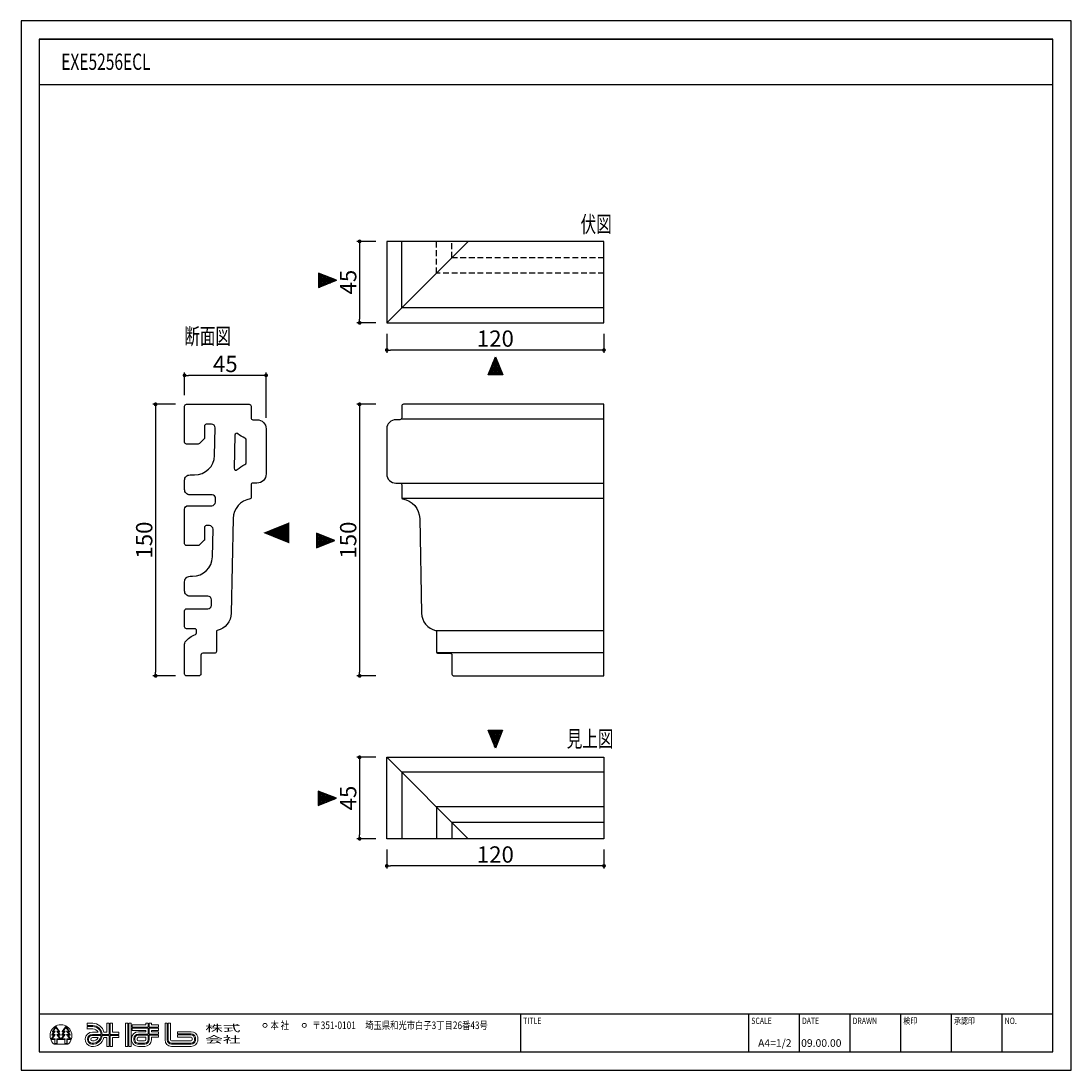
# Model space of a CAD drawing. Extents: x 6820 to 7400, y -1240 to -660.
import ezdxf

# ---------------------------------------------------------------- set-up
doc = ezdxf.new("R2010")
doc.units = 0
doc.header["$LTSCALE"] = 0.5
doc.linetypes.add('DASHED2', pattern=[9.525, 6.35, -3.175])
doc.layers.get('0').update_dxf_attribs({"linetype": 'CONTINUOUS'})
doc.layers.get('DEFPOINTS').update_dxf_attribs({"color": 165, "linetype": 'CONTINUOUS'})
for name, color, linetype in [('frame', 54, 'CONTINUOUS'), ('L-1', 1, 'CONTINUOUS'), ('L-1-1', 14, 'CONTINUOUS'), ('SUNPO', 7, 'CONTINUOUS'), ('TEXT', 3, 'CONTINUOUS')]:
    doc.layers.add(name, color=color, linetype=linetype)
doc.layers.add('view-wak', color=4, linetype='CONTINUOUS', plot=False)
doc.layers.add('タイトル', color=115, linetype='CONTINUOUS', lineweight=20)
doc.styles.add('DIMSTAND', font='simplex.shx', dxfattribs={"width": 0.6, "bigfont": 'bigfont.shx'})
doc.styles.get("Standard").update_dxf_attribs({"font": 'simplex.shx', "width": 0.7, "bigfont": 'bigfont.shx'})
doc.styles.add('STANDARD1.0', font='txt', dxfattribs={"width": 0.8})
doc.dimstyles.new('ADD1-003', dxfattribs={"dimscale": 3, "dimtxt": 3, "dimasz": 0.7, "dimexe": 0.5, "dimexo": 2, "dimgap": 0.6, "dimtad": 0, "dimdec": 8, "dimdsep": 46, "dimtxsty": 'DIMSTAND', "dimblk1": 'DOT', "dimblk2": 'DOT', "dimsah": 1, "dimcen": -2.5, "dimclrd": 256, "dimclre": 256, "dimclrt": 3, "dimadec": 0, "dimazin": 0, "dimtfac": 1, "dimtdec": 8, "dimtix": 1, "dimtmove": 2, "dimatfit": 3, "dimldrblk": 'ORIGIN', "dimfxl": 1, "dimtvp": 0.7, "dimtolj": 1, "dimarcsym": 0})

# ---------------------------------------------------------------- blocks, each defined once
blk = doc.blocks.new('_Dot')
at = {"color": 0, "linetype": 'ByBlock', "lineweight": -2}
blk.add_line((-0.5, 0), (-1, 0), dxfattribs=at)
at = {"color": 0, "linetype": 'ByBlock', "const_width": 0.5}
blk.add_lwpolyline([(-0.25, 0, 1), (0.25, 0, 1)], format="xyb", close=True, dxfattribs=at)
blk = doc.blocks.new('*D5')
at = {"layer": 'DEFPOINTS', "color": 0}
for p in [(6910.43, -856.02), (6910.43, -873.02), (6955.43, -885.52)]:
    blk.add_point(p, dxfattribs=at)
at = {"layer": 'SUNPO', "lineweight": -2}
for p, q in [((6910.43, -867.02), (6910.43, -854.52)), ((6953.33, -856.02), (6912.53, -856.02)), ((6955.43, -879.52), (6955.43, -854.52))]:
    blk.add_line(p, q, dxfattribs=at)
at = {"layer": 'SUNPO', "lineweight": -2, "xscale": 2.099999999999999, "yscale": 2.099999999999999, "zscale": 2.099999999999999, "rotation": 180}
blk.add_blockref('_Dot', (6910.43, -856.02), dxfattribs=at)
at = {"layer": 'SUNPO', "lineweight": -2, "xscale": 2.099999999999999, "yscale": 2.099999999999999, "zscale": 2.099999999999999}
blk.add_blockref('_Dot', (6955.43, -856.02), dxfattribs=at)
at = {"layer": 'SUNPO', "color": 3, "insert": (6932.93, -849.72), "char_height": 9, "attachment_point": 5, "style": 'DIMSTAND'}
blk.add_mtext('\\A1;45', dxfattribs=at)
blk = doc.blocks.new('_ORIGIN')
at = {"color": 0, "linetype": 'ByBlock'}
blk.add_line((-0.5, 0), (-1, 0), dxfattribs=at)
blk.add_circle((0, 0), 0.5, dxfattribs=at)
blk = doc.blocks.new('*D6')
at = {"layer": 'DEFPOINTS', "color": 0}
for p in [(6911.43, -872.02), (6894.43, -1022.02), (6911.43, -1022.02)]:
    blk.add_point(p, dxfattribs=at)
at = {"layer": 'SUNPO', "lineweight": -2}
for p, q in [((6905.43, -872.02), (6892.93, -872.02)), ((6894.43, -874.12), (6894.43, -1019.92)), ((6905.43, -1022.02), (6892.93, -1022.02))]:
    blk.add_line(p, q, dxfattribs=at)
at = {"layer": 'SUNPO', "lineweight": -2, "xscale": 2.099999999999999, "yscale": 2.099999999999999, "zscale": 2.099999999999999}
for p, rotation in [((6894.43, -872.02), 90), ((6894.43, -1022.02), 270)]:
    blk.add_blockref('_Dot', p, dxfattribs=dict(at, rotation=rotation))
at = {"layer": 'SUNPO', "color": 3, "insert": (6888.13, -947.02), "char_height": 9, "attachment_point": 5, "rotation": 90, "style": 'DIMSTAND'}
blk.add_mtext('\\A1;150', dxfattribs=at)
blk = doc.blocks.new('*D7')
at = {"layer": 'DEFPOINTS', "color": 0, "ltscale": 3}
for p in [(7022.11, -827.02), (7142.11, -827.02), (7022.11, -842.02)]:
    blk.add_point(p, dxfattribs=at)
at = {"layer": 'SUNPO', "lineweight": -2, "ltscale": 3}
for p, q in [((7022.11, -833.02), (7022.11, -843.52)), ((7142.11, -833.02), (7142.11, -843.52)), ((7140.01, -842.02), (7024.21, -842.02))]:
    blk.add_line(p, q, dxfattribs=at)
at = {"layer": 'SUNPO', "lineweight": -2, "ltscale": 3, "xscale": 2.099999999999999, "yscale": 2.099999999999999, "zscale": 2.099999999999999}
for p, rotation in [((7022.11, -842.02), 180.0000000000065), ((7142.11, -842.02), 6.4748e-12)]:
    blk.add_blockref('_Dot', p, dxfattribs=dict(at, rotation=rotation))
at = {"layer": 'SUNPO', "color": 3, "ltscale": 3, "insert": (7082.11, -835.72), "char_height": 9, "attachment_point": 5, "style": 'DIMSTAND'}
blk.add_mtext('\\A1;120', dxfattribs=at)
blk = doc.blocks.new('*D8')
at = {"layer": 'DEFPOINTS', "color": 0, "ltscale": 3}
for p in [(7022.11, -782.02), (7007.11, -827.02), (7022.11, -827.02)]:
    blk.add_point(p, dxfattribs=at)
at = {"layer": 'SUNPO', "lineweight": -2, "ltscale": 3}
for p, q in [((7016.11, -782.02), (7005.61, -782.02)), ((7007.11, -784.12), (7007.11, -824.92)), ((7016.11, -827.02), (7005.61, -827.02))]:
    blk.add_line(p, q, dxfattribs=at)
at = {"layer": 'SUNPO', "lineweight": -2, "ltscale": 3, "xscale": 2.099999999999999, "yscale": 2.099999999999999, "zscale": 2.099999999999999}
for p, rotation in [((7007.11, -782.02), 90), ((7007.11, -827.02), 270)]:
    blk.add_blockref('_Dot', p, dxfattribs=dict(at, rotation=rotation))
at = {"layer": 'SUNPO', "color": 3, "ltscale": 3, "insert": (7000.81, -804.52), "char_height": 9, "attachment_point": 5, "rotation": 90, "style": 'DIMSTAND'}
blk.add_mtext('\\A1;45', dxfattribs=at)
blk = doc.blocks.new('*D9')
at = {"layer": 'DEFPOINTS', "color": 0, "ltscale": 3}
for p in [(7022.11, -872.02), (7007.11, -1022.02), (7022.11, -1022.02)]:
    blk.add_point(p, dxfattribs=at)
at = {"layer": 'SUNPO', "lineweight": -2, "ltscale": 3}
for p, q in [((7016.11, -872.02), (7005.61, -872.02)), ((7007.11, -874.12), (7007.11, -1019.92)), ((7016.11, -1022.02), (7005.61, -1022.02))]:
    blk.add_line(p, q, dxfattribs=at)
at = {"layer": 'SUNPO', "lineweight": -2, "ltscale": 3, "xscale": 2.099999999999999, "yscale": 2.099999999999999, "zscale": 2.099999999999999}
for p, rotation in [((7007.11, -872.02), 90), ((7007.11, -1022.02), 270)]:
    blk.add_blockref('_Dot', p, dxfattribs=dict(at, rotation=rotation))
at = {"layer": 'SUNPO', "color": 3, "ltscale": 3, "insert": (7000.81, -947.02), "char_height": 9, "attachment_point": 5, "rotation": 90, "style": 'DIMSTAND'}
blk.add_mtext('\\A1;150', dxfattribs=at)
blk = doc.blocks.new('*D10')
at = {"layer": 'DEFPOINTS', "color": 0, "ltscale": 3}
for p in [(7022.11, -1067.02), (7007.11, -1112.02), (7022.11, -1112.02)]:
    blk.add_point(p, dxfattribs=at)
at = {"layer": 'SUNPO', "lineweight": -2, "ltscale": 3}
for p, q in [((7016.11, -1067.02), (7005.61, -1067.02)), ((7007.11, -1069.12), (7007.11, -1109.92)), ((7016.11, -1112.02), (7005.61, -1112.02))]:
    blk.add_line(p, q, dxfattribs=at)
at = {"layer": 'SUNPO', "lineweight": -2, "ltscale": 3, "xscale": 2.099999999999999, "yscale": 2.099999999999999, "zscale": 2.099999999999999}
for p, rotation in [((7007.11, -1067.02), 90), ((7007.11, -1112.02), 270)]:
    blk.add_blockref('_Dot', p, dxfattribs=dict(at, rotation=rotation))
at = {"layer": 'SUNPO', "color": 3, "ltscale": 3, "insert": (7000.81, -1089.52), "char_height": 9, "attachment_point": 5, "rotation": 90, "style": 'DIMSTAND'}
blk.add_mtext('\\A1;45', dxfattribs=at)
blk = doc.blocks.new('*D11')
at = {"layer": 'DEFPOINTS', "color": 0, "ltscale": 3}
for p in [(7022.11, -1112.02), (7142.11, -1112.02), (7022.11, -1127.02)]:
    blk.add_point(p, dxfattribs=at)
at = {"layer": 'SUNPO', "lineweight": -2, "ltscale": 3}
for p, q in [((7022.11, -1118.02), (7022.11, -1128.52)), ((7142.11, -1118.02), (7142.11, -1128.52)), ((7140.01, -1127.02), (7024.21, -1127.02))]:
    blk.add_line(p, q, dxfattribs=at)
at = {"layer": 'SUNPO', "lineweight": -2, "ltscale": 3, "xscale": 2.099999999999999, "yscale": 2.099999999999999, "zscale": 2.099999999999999}
for p, rotation in [((7022.11, -1127.02), 180.0000000000065), ((7142.11, -1127.02), 6.4748e-12)]:
    blk.add_blockref('_Dot', p, dxfattribs=dict(at, rotation=rotation))
at = {"layer": 'SUNPO', "color": 3, "ltscale": 3, "insert": (7082.11, -1120.72), "char_height": 9, "attachment_point": 5, "style": 'DIMSTAND'}
blk.add_mtext('\\A1;120', dxfattribs=at)

msp = doc.modelspace()

# ---------------------------------------------------------------- hatches: boundary and pattern name
at = {"layer": 'L-1', "ltscale": 3}
h = msp.add_hatch(dxfattribs=at)
h.set_pattern_fill('NET', color=3, scale=0.25)
h.set_pattern_definition([(0, (6123.5213, -515.118), (0, 0.79375), []), (90, (6123.5213, -515.118), (-0.79375, 0), [])])
h.paths.add_polyline_path([(6984.34444566, -807.52624486), (6994.34444566, -803.52624486), (6984.34444566, -799.52624486)])
h = msp.add_hatch(dxfattribs=at)
h.set_pattern_fill('NET', color=3, scale=0.25, angle=-90)
h.set_pattern_definition([(270, (7334.7971, -2.7165), (0.79375, -1e-16), []), (360, (7334.7971, -2.7165), (2e-16, 0.79375), [])])
h.paths.add_polyline_path([(7086.18276696, -855.70087649), (7082.18276696, -845.70087649), (7078.18276696, -855.70087649)])
h = msp.add_hatch(dxfattribs=at)
h.set_pattern_fill('NET', color=3, scale=0.25)
h.set_pattern_definition([(0, (6124.4956, -658.82585), (0, 0.79375), []), (90, (6124.4956, -658.82585), (-0.79375, 0), [])])
h.paths.add_polyline_path([(6983.37009656, -951.23412882), (6993.37009656, -947.23412882), (6983.37009656, -943.23412882)])
h = msp.add_hatch(dxfattribs=at)
h.set_pattern_fill('NET', color=3, scale=0.25, angle=90)
h.set_pattern_definition([(90, (6763.42055, -1905.00435), (-0.79375, 0), []), (180, (6763.42055, -1905.00435), (-1e-16, -0.79375), [])])
h.paths.add_polyline_path([(7078.11071277, -1052.01995202), (7082.11071277, -1062.01995202), (7086.11071277, -1052.01995202)])
h = msp.add_hatch(dxfattribs=at)
h.set_pattern_fill('NET', color=3, scale=0.25)
h.set_pattern_definition([(0, (6123.5734, -801.25856), (0, 0.79375), []), (90, (6123.5734, -801.25856), (-0.79375, 0), [])])
h.paths.add_polyline_path([(6984.29229856, -1093.66683358), (6994.29229856, -1089.66683358), (6984.29229856, -1085.66683358)])

# ---------------------------------------------------------------- linework, layer by layer
at = {"layer": 'frame'}
for p, q in [((6830.0749757, -670.26652438), (7390.0749757, -670.26652438)), ((6830.0749757, -849.76652438), (6830.0749757, -1229.76652438)), ((7390.0749757, -1229.76652438), (7390.0749757, -849.76652438)), ((6830.0749757, -1208.76652438), (7390.0749757, -1208.76652438)), ((7096.0749757, -1208.76652438), (7096.0749757, -1229.76652438)), ((7222.0749757, -1229.76652438), (7222.0749757, -1208.76652438)), ((7250.0749757, -1229.76652438), (7250.0749757, -1208.76652438)), ((7278.0749757, -1229.76652438), (7278.0749757, -1208.76652438)), ((7306.0749757, -1229.76652438), (7306.0749757, -1208.76652438)), ((7334.0749757, -1229.76652438), (7334.0749757, -1208.76652438)), ((7362.0749757, -1229.76652438), (7362.0749757, -1208.76652438)), ((6830.0749757, -1229.76652438), (7390.0749757, -1229.76652438)), ((6830.0749757, -1229.76652438), (7390.0749757, -1229.76652438)), ((6830.0749757, -1229.76652438), (7390.0749757, -1229.76652438))]:
    msp.add_line(p, q, dxfattribs=at)
at = {"layer": 'frame', "ltscale": 3}
for p, q in [((6830.0749757, -695.26652438), (7116.16920577, -695.26652438)), ((7116.16920577, -695.26652438), (7390.0749757, -695.26652438))]:
    msp.add_line(p, q, dxfattribs=at)
at = {"layer": 'frame'}
msp.add_lwpolyline([(6830.0749757, -1208.76652438), (7390.0749757, -1208.76652438), (7390.0749757, -670.26652438), (6830.0749757, -670.26652438)], close=True, dxfattribs=at)
at = {"layer": 'L-1'}
for p, q in [((7066.11071277, -872.01652438), (7031.41071277, -872.01652438)), ((7059.11071277, -1022.01652438), (7066.11071277, -1022.01652438))]:
    msp.add_line(p, q, dxfattribs=at)
at = {"layer": 'L-1', "ltscale": 3}
for points in [[(7022.11071277, -827.01652438), (7142.11071277, -827.01652438), (7142.11071277, -782.01652438), (7022.11071277, -782.01652438), (7022.11071277, -827.01652438), (7067.11071277, -782.01652438)], [(7142.11071277, -818.71652438), (7030.41071277, -818.71652438), (7030.41071277, -782.01652438)], [(7022.11071277, -1067.01652438), (7142.11071277, -1067.01652438), (7142.11071277, -1112.01652438), (7022.11071277, -1112.01652438), (7022.11071277, -1067.01652438), (7067.11071277, -1112.01652438)]]:
    msp.add_lwpolyline(points, dxfattribs=at)
at = {"layer": 'L-1', "color": 3, "ltscale": 3}
for points in [[(6984.34444566, -807.52624486), (6994.34444566, -803.52624486), (6984.34444566, -799.52624486)], [(7078.18276696, -855.70087649), (7082.18276696, -845.70087649), (7086.18276696, -855.70087649)], [(6983.37009656, -951.23412882), (6993.37009656, -947.23412882), (6983.37009656, -943.23412882)], [(7086.11071277, -1052.01995202), (7082.11071277, -1062.01995202), (7078.11071277, -1052.01995202)], [(6984.29229856, -1093.66683358), (6994.29229856, -1089.66683358), (6984.29229856, -1085.66683358)]]:
    msp.add_lwpolyline(points, close=True, dxfattribs=at)
at = {"layer": 'L-1'}
for points in [[(6911.42799649, -1022.01652438, -0.4142135624), (6910.42799649, -1021.01652438), (6910.42799649, -1004.51652438, -0.1622776602), (6910.82799649, -1003.31652438, -0.1467161767), (6916.37429134, -999.22194717, 0.3264974761), (6917.0358298, -998.24460589, -0.0243279857), (6917.05043158, -997.07764464, 0.4322420185), (6916.05230117, -996.01652438), (6911.42799649, -996.01652438, -0.4142135624), (6910.42799649, -995.01652438), (6910.42799649, -986.01652438, -0.4142135624), (6911.42799649, -985.01652438), (6923.25897863, -985.01652438, 0.4080673492), (6925.25853639, -983.05858126), (6925.32163566, -980.05858126, 0.4203866037), (6923.3220779, -978.01652438), (6913.42799649, -978.01652438, -0.4142135624), (6910.42799649, -975.01652438), (6910.42799649, -970.01652438, -0.4142135624), (6913.42799649, -967.01652438), (6914.82488153, -967.01652438, 0.4080673492), (6925.82244918, -956.24783721), (6926.14192617, -941.05858126, 0.4203866037), (6924.14236842, -939.01652438), (6922.42799649, -939.01652438, 0.4142135624), (6921.42799649, -940.01652438), (6921.42799649, -946.60231082, -0.1989123674), (6921.13510328, -947.3094176), (6918.72088971, -949.72363116, -0.1989123674), (6918.01378293, -950.01652438), (6911.42799649, -950.01652438, -0.4142135624), (6910.42799649, -949.01652438), (6910.42799649, -930.01652438, -0.4142135624), (6912.42799649, -928.01652438), (6925.45808594, -928.01652438, 0.4080673492), (6927.45764369, -926.05858126), (6927.60487533, -924.05858126, 0.4203866037), (6925.60531757, -922.01652438), (6913.42799649, -922.01652438, -0.4142135624), (6910.42799649, -919.01652438), (6910.42799649, -914.01652438, -0.4142135624), (6913.42799649, -911.01652438), (6916.00273457, -911.01652438, 0.4080673492), (6927.00030223, -900.24783721), (6927.31977922, -885.05858126, 0.4203866037), (6925.32022146, -883.01652438), (6922.42799649, -883.01652438, 0.4142135624), (6921.42799649, -884.01652438), (6921.42799649, -890.60231082, -0.1989123674), (6921.13510328, -891.3094176), (6918.72088971, -893.72363116, -0.1989123674), (6918.01378293, -894.01652438), (6911.42799649, -894.01652438, -0.4142135624), (6910.42799649, -893.01652438), (6910.42799649, -873.01652438, -0.4142135624), (6911.42799649, -872.01652438), (6946.12799649, -872.01652438, -0.4142135624), (6947.12799649, -873.01652438), (6947.12799649, -879.51652438, 0.4142135624), (6948.12799649, -880.51652438), (6950.42799649, -880.51652438, -0.4142135624), (6955.42799649, -885.51652438), (6955.42799649, -910.51652438, -0.4142135624), (6950.42799649, -915.51652438), (6948.12799649, -915.51652438, 0.4142135624), (6947.12799649, -916.51652438), (6947.12799649, -923.745833, -0.3682537166), (6946.70737134, -924.23949243, 0.362609383), (6937.24553678, -935.12277238), (6936.2045023, -987.38314302, -0.3447443792), (6928.41744836, -996.93650092, 0.3503251773), (6928.02799649, -997.42412692), (6928.02799649, -1008.51652438, -0.4142135624), (6927.02799649, -1009.51652438), (6920.42799649, -1009.51652438, 0.4142135624), (6919.42799649, -1010.51652438), (6919.42799649, -1021.01652438, -0.4142135624), (6918.42799649, -1022.01652438)], [(7142.11071277, -872.01652438), (7031.41071277, -872.01652438, 0.4142135624), (7030.41071277, -873.01652438), (7030.41071277, -879.51652438, -0.4142135624), (7029.41071277, -880.51652438), (7027.11071277, -880.51652438, 0.4142135624), (7022.11071277, -885.51652438), (7022.11071277, -910.51652438, 0.4142135624), (7027.11071277, -915.51652438), (7029.41071277, -915.51652438, -0.4142135624), (7030.41071277, -916.51652438), (7030.41071277, -923.745833, 0.3682537166), (7030.83133792, -924.23949243, -0.362609383), (7040.29317248, -935.12277238), (7041.33420697, -987.38314302, 0.3447443792), (7049.1212609, -996.93650092, -0.3503251773), (7049.51071277, -997.42412692), (7049.51071277, -1008.51652438, 0.4142135624), (7050.51071277, -1009.51652438), (7057.11071277, -1009.51652438, -0.4142135624), (7058.11071277, -1010.51652438), (7058.11071277, -1021.01652438, 0.4142135624), (7059.11071277, -1022.01652438), (7142.11071277, -1022.01652438)], [(6938.23969013, -888.98201686), (6937.85257384, -907.38712438, 0.679128902), (6939.56586378, -908.10879679, -0.1065452529), (6943.78953496, -905.32823803, 0.3095770115), (6944.42799649, -904.39588084), (6944.42799649, -891.63716793, 0.3095770115), (6943.78953496, -890.70481073, -0.0960306789), (6939.92320189, -888.27331292, 0.6489803031)]]:
    msp.add_lwpolyline(points, format="xyb", close=True, dxfattribs=at)
at = {"layer": 'L-1-1', "ltscale": 3}
for p, q in [((7142.11071277, -880.22363116), (7030.11781955, -880.22363116)), ((7142.11071277, -915.8094176), (7030.11781955, -915.8094176)), ((7142.11071277, -924.07011111), (7030.53012938, -924.07011111)), ((7142.11071277, -997.11209652), (7049.40140066, -997.11209652)), ((7142.11071277, -1009.22363116), (7049.80360599, -1009.22363116))]:
    msp.add_line(p, q, dxfattribs=at)
at = {"layer": 'L-1-1', "linetype": 'DASHED2'}
for points in [[(7142.11071277, -799.61652438), (7049.51071277, -799.61652438), (7049.51071277, -782.01652438)], [(7142.11071277, -791.01652438), (7058.11071277, -791.01652438), (7058.11071277, -782.01652438)]]:
    msp.add_lwpolyline(points, dxfattribs=at)
at = {"layer": 'L-1-1', "ltscale": 3}
for points in [[(7142.11071277, -1075.31652438), (7030.41071277, -1075.31652438), (7030.41071277, -1112.01652438)], [(7142.11071277, -1094.41652438), (7049.51071277, -1094.41652438), (7049.51071277, -1112.01652438)], [(7142.11071277, -1103.01652438), (7058.11071277, -1103.01652438), (7058.11071277, -1112.01652438)]]:
    msp.add_lwpolyline(points, dxfattribs=at)
at = {"layer": 'view-wak'}
msp.add_lwpolyline([(6820.0749757, -1239.76652438), (7400.0749757, -1239.76652438), (7400.0749757, -660.26652438), (6820.0749757, -660.26652438)], close=True, dxfattribs=at)
at = {"layer": 'タイトル'}
for p, q in [((6839.25130535, -1215.88796087), (6837.38642891, -1218.45284097)), ((6839.40479227, -1216.33005633), (6837.84954534, -1218.36473196)), ((6840.9600392, -1218.36473196), (6839.40479227, -1216.33005633)), ((6841.42315563, -1218.45284097), (6839.55827919, -1215.88796087)), ((6842.878423, -1218.45284097), (6844.74329944, -1215.88796087)), ((6843.34153943, -1218.36473196), (6844.89678636, -1216.33005633)), ((6844.89678636, -1216.33005633), (6846.45203329, -1218.36473196)), ((6845.05027328, -1215.88796087), (6846.91514972, -1218.45284097)), ((6838.15411655, -1220.58802037), (6836.65198178, -1222.65399938)), ((6836.82966091, -1223.00286632), (6838.96543274, -1223.00286632)), ((6838.22927265, -1218.72021698), (6837.09381561, -1220.28188139)), ((6839.02720883, -1220.18099873), (6837.20608889, -1222.56350679)), ((6837.20608889, -1222.56350679), (6838.96543274, -1222.56350679)), ((6837.26955438, -1220.58802037), (6838.15411655, -1220.58802037)), ((6837.48259433, -1222.56350679), (6838.96543274, -1222.56350679)), ((6837.53991583, -1218.72021698), (6838.22927265, -1218.72021698)), ((6839.01237413, -1218.36473196), (6837.62407259, -1220.18099873)), ((6837.62407259, -1220.18099873), (6838.7216631, -1220.18099873)), ((6837.62407259, -1220.18099873), (6839.02720883, -1220.18099873)), ((6837.84954534, -1218.36473196), (6839.01237413, -1218.36473196)), ((6837.84954534, -1218.36473196), (6839.01237413, -1218.36473196)), ((6838.80067292, -1223.00286632), (6838.80067292, -1225.01342841)), ((6838.85559286, -1223.00286632), (6838.85559286, -1225.01342841)), ((6838.96543274, -1222.56350679), (6838.96543274, -1223.00286632)), ((6841.60349564, -1222.56350679), (6839.78237571, -1220.18099873)), ((6839.78237571, -1220.18099873), (6841.18551194, -1220.18099873)), ((6841.18551194, -1220.18099873), (6839.79721041, -1218.36473196)), ((6839.79721041, -1218.36473196), (6840.9600392, -1218.36473196)), ((6839.79721041, -1218.36473196), (6840.9600392, -1218.36473196)), ((6839.8441518, -1222.56350679), (6841.3269902, -1222.56350679)), ((6839.8441518, -1222.56350679), (6841.60349564, -1222.56350679)), ((6839.8441518, -1222.56350679), (6839.8441518, -1223.00286632)), ((6839.8441518, -1223.00286632), (6841.97992363, -1223.00286632)), ((6839.95399168, -1223.00286632), (6839.95399168, -1225.01342841)), ((6840.00891162, -1223.00286632), (6840.00891162, -1225.01342841)), ((6840.08792144, -1220.18099873), (6841.18551194, -1220.18099873)), ((6841.71576893, -1220.28188139), (6840.58031189, -1218.72021698)), ((6840.58031189, -1218.72021698), (6841.26966871, -1218.72021698)), ((6842.15760275, -1222.65399938), (6840.65546798, -1220.58802037)), ((6840.65546798, -1220.58802037), (6841.54003016, -1220.58802037)), ((6842.14397587, -1222.65399938), (6843.64611064, -1220.58802037)), ((6844.45742683, -1223.00286632), (6842.321655, -1223.00286632)), ((6842.5858097, -1220.28188139), (6843.72126674, -1218.72021698)), ((6842.69808299, -1222.56350679), (6844.51920292, -1220.18099873)), ((6844.45742683, -1222.56350679), (6842.69808299, -1222.56350679)), ((6843.64611064, -1220.58802037), (6842.76154847, -1220.58802037)), ((6844.45742683, -1222.56350679), (6842.97458843, -1222.56350679)), ((6843.72126674, -1218.72021698), (6843.03190992, -1218.72021698)), ((6843.11606669, -1220.18099873), (6844.50436822, -1218.36473196)), ((6844.51920292, -1220.18099873), (6843.11606669, -1220.18099873)), ((6844.21365719, -1220.18099873), (6843.11606669, -1220.18099873)), ((6844.50436822, -1218.36473196), (6843.34153943, -1218.36473196)), ((6844.50436822, -1218.36473196), (6843.34153943, -1218.36473196)), ((6844.29266701, -1223.00286632), (6844.29266701, -1225.01342841)), ((6844.34758695, -1223.00286632), (6844.34758695, -1225.01342841)), ((6844.45742683, -1222.56350679), (6844.45742683, -1223.00286632)), ((6845.2743698, -1220.18099873), (6847.09548974, -1222.56350679)), ((6846.67750604, -1220.18099873), (6845.2743698, -1220.18099873)), ((6845.2892045, -1218.36473196), (6846.67750604, -1220.18099873)), ((6846.45203329, -1218.36473196), (6845.2892045, -1218.36473196)), ((6846.45203329, -1218.36473196), (6845.2892045, -1218.36473196)), ((6847.09548974, -1222.56350679), (6845.33614589, -1222.56350679)), ((6846.81898429, -1222.56350679), (6845.33614589, -1222.56350679)), ((6845.33614589, -1222.56350679), (6845.33614589, -1223.00286632)), ((6847.47191772, -1223.00286632), (6845.33614589, -1223.00286632)), ((6845.44598577, -1223.00286632), (6845.44598577, -1225.01342841)), ((6845.50090571, -1223.00286632), (6845.50090571, -1225.01342841)), ((6846.67750604, -1220.18099873), (6845.57991553, -1220.18099873)), ((6846.07230598, -1218.72021698), (6847.20776302, -1220.28188139)), ((6846.7616628, -1218.72021698), (6846.07230598, -1218.72021698)), ((6846.14746208, -1220.58802037), (6847.64959685, -1222.65399938)), ((6847.03202425, -1220.58802037), (6846.14746208, -1220.58802037)), ((6838.3903516, -1225.56262782), (6845.91122703, -1225.56262782)), ((6838.9105128, -1225.06834835), (6839.89907174, -1225.06834835)), ((6838.9105128, -1225.12326829), (6839.89907174, -1225.12326829)), ((6845.39106583, -1225.06834835), (6844.40250689, -1225.06834835)), ((6845.39106583, -1225.12326829), (6844.40250689, -1225.12326829))]:
    msp.add_line(p, q, dxfattribs=at)
at = {"layer": 'タイトル', "color": 3}
for p, q in [((6859.68270753, -1217.00918773), (6856.51968697, -1217.00918773)), ((6859.68270753, -1213.9571894), (6856.53656817, -1213.9571894)), ((6856.53656817, -1213.9571894), (6856.53656817, -1215.21171739)), ((6859.68270753, -1215.21171739), (6856.53656817, -1215.21171739)), ((6856.53656817, -1215.75465975), (6856.53656817, -1217.00918773)), ((6859.7036649, -1215.75465975), (6856.53656817, -1215.75465975)), ((6868.74989079, -1213.9571894), (6867.4953628, -1213.9571894)), ((6867.4953628, -1213.9571894), (6867.4953628, -1218.82082601)), ((6868.74989079, -1213.9571894), (6868.74989079, -1220.075354)), ((6870.57967952, -1213.9571894), (6869.32515153, -1213.9571894)), ((6869.32515153, -1213.9571894), (6869.32515153, -1220.075354)), ((6870.57967952, -1213.9571894), (6870.57967952, -1218.82082601)), ((6877.80298262, -1213.9571894), (6879.05751061, -1213.9571894)), ((6877.80298262, -1213.9571894), (6877.80298262, -1226.73377563)), ((6879.05751061, -1213.9571894), (6879.05751061, -1226.73377563)), ((6879.63163878, -1213.9571894), (6880.88616677, -1213.9571894)), ((6879.63163878, -1213.9571894), (6879.63163878, -1226.73377563)), ((6880.88616677, -1213.9571894), (6880.88616677, -1226.73377563)), ((6881.45427957, -1214.86202804), (6889.10942271, -1214.86202804)), ((6881.45427957, -1214.86202804), (6881.45427957, -1216.11655602)), ((6890.36387462, -1216.11655602), (6881.45427957, -1216.11655602)), ((6890.36385586, -1216.66756508), (6881.45427957, -1216.66756508)), ((6881.45427957, -1216.66756508), (6881.45427957, -1217.92209307)), ((6889.10942271, -1217.92209307), (6881.45427957, -1217.92209307)), ((6889.10942271, -1213.9571894), (6890.36394813, -1213.9571894)), ((6889.10942271, -1213.9571894), (6889.10942271, -1214.86202804)), ((6889.10942271, -1217.92209307), (6889.10942271, -1218.64929079)), ((6890.36385586, -1216.66756508), (6890.36374567, -1219.90381878)), ((6890.36394813, -1213.9571894), (6890.36387462, -1216.11655602)), ((6890.92905641, -1216.66756508), (6890.92901913, -1219.90381878)), ((6896.01412869, -1216.66756508), (6890.92905641, -1216.66756508)), ((6890.92908764, -1213.9571894), (6890.92906276, -1216.11655602)), ((6896.01412869, -1216.11655602), (6890.92906276, -1216.11655602)), ((6890.92908764, -1213.9571894), (6892.18361563, -1213.9571894)), ((6892.18361563, -1213.9571894), (6892.18361563, -1214.86202804)), ((6892.18361563, -1214.86202804), (6896.01412869, -1214.86202804)), ((6892.18361563, -1217.92209307), (6892.18361563, -1218.64929079)), ((6896.01412869, -1217.92209307), (6892.18361563, -1217.92209307)), ((6896.01412869, -1214.86202804), (6896.01412869, -1216.11655602)), ((6896.01412869, -1216.66756508), (6896.01412869, -1217.92209307)), ((6900.87487267, -1213.94866523), (6899.62034468, -1213.94866523)), ((6899.62034468, -1223.09559767), (6899.62034468, -1213.94866523)), ((6900.87487267, -1223.09559767), (6900.87487267, -1213.94866523)), ((6901.40808289, -1223.09559767), (6901.40808289, -1213.94866523)), ((6901.40808289, -1213.94866523), (6902.66261088, -1213.94866523)), ((6902.66261088, -1213.94866523), (6902.66261088, -1223.09559767)), ((6862.66468061, -1218.82082601), (6859.48438181, -1218.82082601)), ((6864.2879154, -1220.075354), (6859.48438181, -1220.075354)), ((6864.290663, -1220.6162109), (6859.48438181, -1220.6162109)), ((6862.68852031, -1221.87073889), (6859.48438181, -1221.87073889)), ((6868.74989079, -1220.075354), (6864.83179759, -1220.075354)), ((6868.74989079, -1220.6162109), (6864.83425511, -1220.6162109)), ((6867.4953628, -1218.82082601), (6865.90494707, -1218.82082601)), ((6867.4953628, -1221.87073889), (6865.91640723, -1221.87073889)), ((6867.4953628, -1221.87073889), (6867.4953628, -1226.73377563)), ((6868.74989079, -1220.6162109), (6868.74989079, -1226.73377563)), ((6874.20204831, -1220.075354), (6869.32515153, -1220.075354)), ((6869.32515153, -1220.6162109), (6869.32515153, -1226.73377563)), ((6874.20204831, -1220.6162109), (6869.32515153, -1220.6162109)), ((6874.20204831, -1218.82082601), (6870.57967952, -1218.82082601)), ((6870.57967952, -1221.87073889), (6870.57967952, -1226.73377563)), ((6874.20204831, -1221.87073889), (6870.57967952, -1221.87073889)), ((6874.20204831, -1218.82082601), (6874.20204831, -1220.075354)), ((6874.20204831, -1220.6162109), (6874.20204831, -1221.87073889)), ((6881.13034454, -1222.41615707), (6881.12410294, -1222.96066775)), ((6882.38487253, -1222.41615707), (6882.38487253, -1222.96066775)), ((6882.92132924, -1222.41615707), (6882.92132924, -1222.96066775)), ((6884.17588968, -1222.41615707), (6884.17588968, -1222.96066775)), ((6890.36372741, -1220.44030794), (6884.88588742, -1220.44030794)), ((6889.10942271, -1218.64929079), (6884.89721082, -1218.64929079)), ((6889.10942271, -1218.64929079), (6884.89721082, -1218.64929079)), ((6890.36374567, -1219.90381878), (6884.89721082, -1219.90381878)), ((6889.10942271, -1221.69483592), (6884.89721082, -1221.69483592)), ((6888.36476114, -1223.68198889), (6884.89721082, -1223.68198889)), ((6889.10942271, -1221.69483592), (6889.10942271, -1222.93732732)), ((6890.36372741, -1220.44030794), (6890.3636424, -1222.93732732)), ((6890.92901295, -1220.44030794), (6890.92898418, -1222.93732732)), ((6896.01412869, -1220.44030794), (6890.92901295, -1220.44030794)), ((6896.01412869, -1219.90381878), (6890.92901913, -1219.90381878)), ((6896.01412869, -1218.64929079), (6892.18361563, -1218.64929079)), ((6896.01412869, -1218.64929079), (6892.18361563, -1218.64929079)), ((6892.18361563, -1221.69483592), (6892.18361563, -1223.09752312)), ((6896.01412869, -1221.69483592), (6892.18361563, -1221.69483592)), ((6896.01412869, -1218.64929079), (6896.01412869, -1219.90381878)), ((6896.01412869, -1220.44030794), (6896.01412869, -1221.69483592)), ((6903.22017887, -1223.65316566), (6914.11367598, -1223.65316566)), ((6906.48274419, -1218.62010196), (6914.11737693, -1218.62010196)), ((6906.48274419, -1218.62010196), (6906.48274419, -1219.87462995)), ((6906.48274419, -1219.87462995), (6914.11705805, -1219.87462995)), ((6906.48274419, -1220.4106077), (6914.07131911, -1220.4106077)), ((6906.48274419, -1220.4106077), (6906.48274419, -1221.66513569)), ((6906.48274419, -1221.66513569), (6914.11367598, -1221.66513569)), ((6914.67124398, -1222.22270368), (6914.67124398, -1223.09559767)), ((6915.92577196, -1222.22270368), (6915.92577196, -1223.33807301)), ((6916.48437665, -1221.75860635), (6916.48437665, -1223.55689981)), ((6917.73890464, -1221.60834706), (6917.73890464, -1223.70718676)), ((6868.74989079, -1226.73377563), (6867.4953628, -1226.73377563)), ((6870.57967952, -1226.73377563), (6869.32515153, -1226.73377563)), ((6879.05751061, -1226.73377563), (6877.80298262, -1226.73377563)), ((6880.88616677, -1226.73377563), (6879.63163878, -1226.73377563)), ((6888.36476114, -1224.93620858), (6884.86888352, -1224.93634626)), ((6888.38706386, -1225.47924764), (6884.89721082, -1225.47924764)), ((6888.39054866, -1226.73377563), (6884.89721082, -1226.73377563)), ((6903.22017887, -1224.90769365), (6914.11367598, -1224.90769365)), ((6903.22017887, -1225.44090387), (6914.11737693, -1225.44090387)), ((6903.22017887, -1226.69543186), (6914.11737693, -1226.69543186))]:
    msp.add_line(p, q, dxfattribs=at)
at = {"layer": 'タイトル'}
for centre in [(6954.88092964, -1215.124542), (6976.545538, -1215.124542)]:
    msp.add_circle(centre, 1.13522723, dxfattribs=at)
for centre, radius, start, end in [((6842.15078931, -1220.83450693), 6.0411935, 308.4964412849, 231.5035587151), ((6839.40479227, -1215.97759436), 0.17774251, 30.2841303499, 149.7158696501), ((6844.89678636, -1215.97759436), 0.17774251, 30.2841303499, 149.7158696501), ((6836.82966091, -1222.78318656), 0.21967976, 143.9797997966, 270), ((6837.26955438, -1220.38450955), 0.20351082, 149.7158696501, 270), ((6837.53991583, -1218.54247447), 0.17774251, 149.7158696501, 270), ((6841.26966871, -1218.54247447), 0.17774251, 270, 30.2841303499), ((6841.54003016, -1220.38450955), 0.20351082, 270, 30.2841303499), ((6841.97992363, -1222.78318656), 0.21967976, 270, 321.0590727991), ((6842.321655, -1222.78318656), 0.21967976, 218.9409272009, 270), ((6842.76154847, -1220.38450955), 0.20351082, 149.7158696501, 270), ((6843.03190992, -1218.54247447), 0.17774251, 149.7158696501, 270), ((6846.7616628, -1218.54247447), 0.17774251, 270, 30.2841303499), ((6847.03202425, -1220.38450955), 0.20351082, 270, 30.2841303499), ((6847.47191772, -1222.78318656), 0.21967976, 270, 36.0202002034), ((6838.9105128, -1225.01342841), 0.10983988, 180, 270), ((6838.9105128, -1225.01342841), 0.05491994, 180, 270), ((6839.89907174, -1225.01342841), 0.10983988, 270, 0), ((6839.89907174, -1225.01342841), 0.05491994, 270, 0), ((6844.40250689, -1225.01342841), 0.10983988, 180, 270), ((6844.40250689, -1225.01342841), 0.05491994, 180, 270), ((6845.39106583, -1225.01342841), 0.10983988, 270, 0), ((6845.39106583, -1225.01342841), 0.05491994, 270, 0)]:
    msp.add_arc(centre, radius, start, end, dxfattribs=at)
at = {"layer": 'タイトル', "color": 3}
for centre, radius, start, end in [((6859.68270753, -1220.36918427), 4.61457211, 132.9831737488, 133.270361186), ((6859.68270753, -1220.36918427), 6.41199487, 13.9738131545, 90), ((6859.68270753, -1220.36918427), 5.15746688, 3.2660132488, 90), ((6859.68270753, -1220.36918427), 3.35999654, 27.4401227503, 90), ((6859.68270753, -1220.36918427), 4.61457211, 3.6507461979, 89.7397866773), ((6859.48599345, -1222.79866883), 3.97784315, 90.0232136392, 261.5937541695), ((6859.48438181, -1222.79699872), 2.72164472, 90, 265.9664951941), ((6859.48438181, -1222.79699872), 2.18078782, 90, 261.8540626193), ((6859.48438181, -1222.79699872), 0.92625983, 90, 269.9325542543), ((6859.68270753, -1220.36918427), 6.41199487, 263.0286927657, 346.4567667673), ((6859.68270753, -1220.36918427), 4.61457211, 263.6880647933, 356.9313835487), ((6859.68270753, -1220.36918427), 5.15746688, 265.665848913, 357.2546599205), ((6859.68270753, -1220.36918427), 3.35999654, 266.5974913632, 333.4555661516), ((6884.89719054, -1222.96068802), 3.77308761, 179.9996920629, 270.0003079363), ((6884.89721082, -1222.41615707), 3.76686628, 90, 180), ((6884.8924206, -1222.97167997), 2.50757225, 179.7483797496, 270.1094524498), ((6884.89721082, -1222.41615707), 2.51233829, 90, 180), ((6884.89721082, -1222.41615707), 1.97588158, 89.6716468977, 180), ((6884.89721082, -1222.96066775), 1.97588158, 180, 270.8259643064), ((6884.89721082, -1222.41615707), 0.72132115, 90, 180), ((6884.89721082, -1222.96066775), 0.72132115, 180, 270), ((6888.36476114, -1222.93732732), 0.74466157, 270, 0), ((6888.36476114, -1222.93732732), 1.99888126, 269.99999999, 0.0000000029), ((6888.38706386, -1222.93732732), 2.54192032, 270, 0), ((6888.39054866, -1222.93732732), 3.79644831, 270, 357.5816161088), ((6903.22017887, -1223.09559767), 3.59983419, 180, 270), ((6903.22017887, -1223.09559767), 2.3453062, 180, 270), ((6903.22017887, -1223.09559767), 1.81209598, 180, 270), ((6903.22017887, -1223.09559767), 0.55756799, 180, 270), ((6914.11367598, -1222.22270368), 1.81259095, 358.6609825156, 91.3390174844), ((6914.11737693, -1222.31759228), 2.44296971, 15.4789343888, 90.14084663), ((6914.11367598, -1222.22270368), 0.55756799, 0, 90), ((6914.11367598, -1223.09559767), 0.55756799, 270, 0), ((6914.11367598, -1223.07686884), 1.8308248, 270, 351.7976103327), ((6914.11737693, -1222.31759228), 3.69749031, 12.2265418622, 90), ((6914.11737693, -1222.99794154), 2.44296233, 270, 344.5217947699), ((6914.11737693, -1222.99794154), 3.69749031, 270, 347.7734581378), ((6916.13589665, -1221.75860635), 0.34848, 0, 15.4789343888), ((6916.13589665, -1223.55689981), 0.34848, 344.5217947699, 0), ((6917.39042464, -1221.60834706), 0.34848, 0, 12.2265418622), ((6917.39042464, -1223.70718676), 0.34848, 347.7734581378, 0)]:
    msp.add_arc(centre, radius, start, end, dxfattribs=at)

# ---------------------------------------------------------------- texts
at = {"layer": 'TEXT', "width": 0.7}
for s, p in [('EXE5256ECL', (6842.30307457, -687.26142098)), ('伏図', (7129.20390165, -777.05799509)), ('断面図', (6910.26442839, -838.90489593)), ('見上図', (7121.5395201, -1061.33474378))]:
    msp.add_text(s, height=9, dxfattribs=at).set_placement(p)
msp.add_text('▲', height=13, rotation=90, dxfattribs=at).set_placement((6968.49898139, -949.24252652))
at = {"layer": 'TEXT', "style": 'STANDARD1.0'}
for s, p in [('A4=1/2', (7227.2280476, -1226.96655224)), ('09.00.00', (7251.01788986, -1226.96655224))]:
    msp.add_text(s, height=4.199999722, dxfattribs=at).set_placement(p)
at = {"layer": 'タイトル', "style": 'STANDARD1.0', "width": 0.8}
for s, height, p in [('TITLE', 3.5, (7097.4749757, -1214.36652438)), ('SCALE', 3.5, (7223.4749757, -1214.36652438)), ('DATE', 3.5, (7251.4749757, -1214.36652438)), ('DRAWN', 3.5, (7279.4749757, -1214.36652438)), ('検印', 3.5, (7307.4749757, -1214.36652438)), ('承認印', 3.5, (7335.4749757, -1214.36652438)), ('NO.', 3.5, (7363.4749757, -1214.36652438)), ('本 社', 4.2, (6957.88835445, -1217.16652438)), ('〒351-0101', 4.2, (6981.06273049, -1217.16652438)), ('埼玉県和光市白子3丁目26番43号', 4.2, (7010.22795169, -1217.16652438))]:
    msp.add_text(s, height=height, dxfattribs=at).set_placement(p)
at = {"layer": 'タイトル', "insert": (6921.80424498, -1219.7857425), "char_height": 3.7699581937, "width": 31.2747740023, "attachment_point": 4, "style": 'STANDARD1.0'}
msp.add_mtext('{\\fHGMaruGothicMPRO|b0|i0|c128|p50;\\W1.9;株式\\P会社}', dxfattribs=at)

# ---------------------------------------------------------------- dimensions: what is measured, and where the dimension line sits
at = {"layer": 'SUNPO', "ltscale": 3}
for base, p1, p2, angle, picture, middle in [((7007.1107127675, -827.0165243831), (7022.1107127675, -782.0165243831), (7022.1107127675, -827.0165243831), 90, '*D8', (7000.8107127675, -804.5165243831)), ((7022.1107127675, -842.0165243831), (7142.1107127675, -827.0165243831), (7022.1107127675, -827.0165243831), 180, '*D7', (7082.1107127675, -835.7165243831)), ((7007.1107127676, -1022.0165243831), (7022.1107127675, -872.0165243831), (7022.1107127676, -1022.0165243831), 90, '*D9', (7000.8107127676, -947.0165243831)), ((7007.1107127676, -1112.0165243831), (7022.1107127676, -1067.0165243831), (7022.1107127676, -1112.0165243831), 90, '*D10', (7000.8107127676, -1089.5165243831)), ((7022.1107127676, -1127.0165243831), (7142.1107127676, -1112.0165243831), (7022.1107127676, -1112.0165243831), 180, '*D11', (7082.1107127676, -1120.7165243831))]:
    dim = msp.add_linear_dim(base=base, p1=p1, p2=p2, angle=angle, dimstyle='ADD1-003', dxfattribs=at)
    dim.commit()
    dim.dimension.update_dxf_attribs({"geometry": picture, "text_midpoint": middle})
at = {"layer": 'SUNPO'}
dim = msp.add_linear_dim(base=(6910.4279964948, -856.0165243831), p1=(6955.4279964948, -885.5165243831), p2=(6910.4279964948, -873.0165243831), dimstyle='ADD1-003', dxfattribs=at)
dim.commit()
dim.dimension.update_dxf_attribs({"geometry": '*D5', "text_midpoint": (6932.9279964948, -849.7165243831)})
dim = msp.add_linear_dim(base=(6894.4279964948, -1022.0165243831), p1=(6911.4279964948, -872.0165243831), p2=(6911.4279964948, -1022.0165243831), angle=90, dimstyle='ADD1-003', dxfattribs=at)
dim.commit()
dim.dimension.update_dxf_attribs({"geometry": '*D6', "text_midpoint": (6888.1279964948, -947.0165243831)})

doc.saveas('drawing.dxf')
